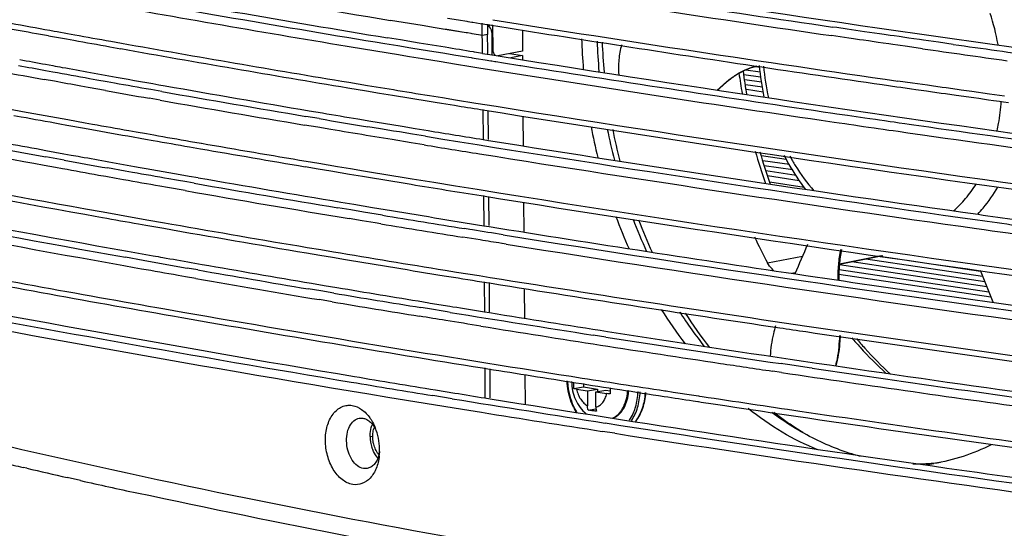
# Model space of a CAD drawing. Units: millimetres. Extents: x 13246 to 15544, y -408 to 1216.
# Drawn here: x 14826 to 14893, y 469 to 504 of the extents above; entities that cross this region are included whole.
import ezdxf

# ---------------------------------------------------------------- set-up
doc = ezdxf.new("R2010")
doc.units = ezdxf.units.MM
doc.layers.add('02___PRT_ALL_AXES', color=7, linetype='Continuous')
doc.layers.add('粗实线', color=3, linetype='Continuous', lineweight=30)

# ---------------------------------------------------------------- blocks, each defined once
blk = doc.blocks.new('A$C62A823EC')
at = {"color": 7, "linetype": 'Continuous'}
for p, q in [((101.317, 436), (100.027, 436.213)), ((102.206, 435.854), (101.317, 436)), ((103.098, 435.708), (102.206, 435.854)), ((103.948, 436.37), (104.712, 436.247)), ((104.712, 436.247), (105.272, 436.156)), ((105.272, 436.156), (105.354, 436.143)), ((105.354, 436.143), (105.615, 436.101)), ((105.615, 436.101), (105.694, 436.088)), ((105.694, 436.088), (106.181, 436.01)), ((106.181, 436.01), (106.398, 435.975)), ((106.355, 433.946), (106.34, 436.013)), ((106.398, 435.975), (106.519, 435.956)), ((106.519, 435.956), (106.66, 435.933)), ((106.66, 435.933), (106.732, 435.922)), ((106.698, 435.952), (106.703, 435.241)), ((107.05, 435.896), (106.705, 435.835)), ((106.732, 435.922), (106.982, 435.882)), ((107.05, 435.896), (107.062, 434.218)), ((76.48, 435.164), (77.16, 435.041)), ((76.565, 435.534), (76.86, 435.48)), ((76.86, 435.48), (77.081, 435.44)), ((77.081, 435.44), (77.779, 435.314)), ((77.779, 435.314), (78.282, 435.223)), ((103.912, 435.575), (103.098, 435.708)), ((105.232, 435.361), (103.912, 435.575)), ((105.31, 435.348), (105.227, 435.361)), ((105.31, 435.348), (105.232, 435.361)), ((105.569, 435.306), (105.31, 435.348)), ((105.647, 435.293), (105.569, 435.306)), ((106.346, 435.18), (105.647, 435.293)), ((106.703, 435.241), (106.346, 435.18)), ((106.703, 435.184), (106.703, 435.241)), ((106.986, 435.39), (106.997, 433.833)), ((109.096, 435.546), (109.107, 434.088)), ((131.559, 434.995), (130.367, 435.168)), ((130.73, 435.719), (130.453, 435.759)), ((131.462, 435.612), (130.73, 435.719)), ((132.655, 435.439), (131.462, 435.612)), ((133.668, 435.293), (132.655, 435.439)), ((134.008, 435.244), (133.668, 435.293)), ((134.403, 435.187), (134.008, 435.244)), ((134.683, 435.147), (134.403, 435.187)), ((135.024, 435.098), (134.683, 435.147)), ((135.419, 435.041), (135.024, 435.098)), ((77.16, 435.041), (77.728, 434.938)), ((77.728, 434.938), (78.23, 434.847)), ((80.767, 434.779), (81.509, 434.647)), ((99.625, 434.625), (100.519, 434.478)), ((100.71, 434.867), (99.823, 435.014)), ((100.519, 434.478), (101.414, 434.331)), ((101.599, 434.721), (100.71, 434.867)), ((102.002, 434.655), (101.599, 434.721)), ((102.893, 434.509), (102.002, 434.655)), ((103.786, 434.363), (102.893, 434.509)), ((131.898, 434.946), (131.559, 434.995)), ((132.292, 434.889), (131.898, 434.946)), ((132.57, 434.848), (132.292, 434.889)), ((132.91, 434.799), (132.57, 434.848)), ((133.304, 434.742), (132.91, 434.799)), ((133.584, 434.702), (133.304, 434.742)), ((133.924, 434.653), (133.584, 434.702)), ((134.319, 434.596), (133.924, 434.653)), ((134.599, 434.556), (134.319, 434.596)), ((134.94, 434.507), (134.599, 434.556)), ((135.616, 434.411), (134.94, 434.507)), ((135.699, 435.001), (135.419, 435.041)), ((136.634, 434.265), (135.616, 434.411)), ((136.041, 434.952), (135.699, 435.001)), ((136.437, 434.896), (136.041, 434.952)), ((136.717, 434.856), (136.437, 434.896)), ((137.059, 434.807), (136.717, 434.856)), ((137.737, 434.711), (137.059, 434.807)), ((138.758, 434.566), (137.737, 434.711)), ((80.713, 434.402), (81.455, 434.27)), ((100.422, 433.884), (101.318, 433.737)), ((101.318, 433.737), (102.215, 433.591)), ((101.414, 434.331), (102.715, 434.119)), ((102.715, 434.119), (103.614, 433.973)), ((103.614, 433.973), (104.514, 433.827)), ((104.514, 433.827), (105.572, 433.656)), ((105.801, 434.036), (105.733, 434.047)), ((106.084, 433.99), (105.801, 434.036)), ((106.355, 433.946), (106.084, 433.99)), ((106.355, 433.946), (106.677, 433.895)), ((106.677, 433.895), (106.718, 433.888)), ((106.715, 434.007), (106.714, 434.117)), ((106.715, 433.949), (106.715, 434.007)), ((107.062, 434.218), (106.994, 434.228)), ((109.107, 434.088), (107.406, 433.785)), ((108.201, 433.927), (109.109, 433.792)), ((109.109, 433.792), (108.293, 433.647)), ((109.109, 433.792), (109.111, 433.52)), ((76.281, 433.196), (76.784, 433.104)), ((102.215, 433.591), (103.519, 433.379)), ((103.519, 433.379), (104.42, 433.233)), ((104.42, 433.233), (105.548, 433.051)), ((105.548, 433.051), (106.105, 432.962)), ((105.572, 433.656), (105.642, 433.645)), ((105.642, 433.645), (105.926, 433.599)), ((105.926, 433.599), (106.539, 433.501)), ((106.539, 433.501), (106.933, 433.438)), ((106.933, 433.438), (107.006, 433.426)), ((107.006, 433.426), (107.199, 433.395)), ((107.199, 433.395), (107.277, 433.383)), ((107.277, 433.383), (107.807, 433.298)), ((107.807, 433.298), (108.931, 433.119)), ((108.931, 433.119), (108.984, 433.111)), ((108.984, 433.111), (109.275, 433.064)), ((76.789, 432.658), (76.282, 432.75)), ((79.367, 432.635), (79.873, 432.544)), ((79.873, 432.544), (81.132, 432.317)), ((76.885, 432.025), (76.176, 432.153)), ((79.205, 431.607), (78.7, 431.697)), ((79.818, 432.112), (79.314, 432.203)), ((80.521, 431.987), (79.818, 432.112)), ((81.027, 431.896), (80.521, 431.987)), ((97.15, 431.959), (98.44, 431.745)), ((98.44, 431.745), (99.332, 431.598)), ((133.86, 431.801), (134.875, 431.655)), ((135.955, 431.897), (134.937, 432.042)), ((136.974, 431.751), (135.955, 431.897)), ((137.255, 431.712), (136.974, 431.751)), ((137.994, 431.607), (137.255, 431.712)), ((80.413, 431.391), (79.205, 431.607)), ((84.272, 431.322), (83.526, 431.453)), ((97.083, 431.581), (98.372, 431.367)), ((98.372, 431.367), (99.263, 431.22)), ((99.263, 431.22), (100.156, 431.072)), ((99.332, 431.598), (100.226, 431.451)), ((102.698, 431.047), (103.598, 430.901)), ((134.875, 431.655), (135.155, 431.615)), ((135.155, 431.615), (135.891, 431.51)), ((135.891, 431.51), (136.172, 431.47)), ((136.172, 431.47), (136.91, 431.364)), ((136.91, 431.364), (137.191, 431.325)), ((137.191, 431.325), (137.93, 431.22)), ((137.93, 431.22), (138.211, 431.18)), ((138.276, 431.567), (137.994, 431.607)), ((138.211, 431.18), (138.952, 431.075)), ((139.017, 431.462), (138.276, 431.567)), ((138.952, 431.075), (140.16, 430.905)), ((139.299, 431.422), (139.017, 431.462)), ((140.041, 431.318), (139.299, 431.422)), ((141.252, 431.148), (140.041, 431.318)), ((142.279, 431.005), (141.252, 431.148)), ((84.166, 430.727), (83.419, 430.858)), ((103.526, 430.522), (104.427, 430.376)), ((103.598, 430.901), (104.499, 430.755)), ((140.16, 430.905), (140.504, 430.856)), ((140.504, 430.856), (140.903, 430.8)), ((140.903, 430.8), (141.186, 430.761)), ((141.186, 430.761), (141.53, 430.712)), ((141.53, 430.712), (141.93, 430.657)), ((141.93, 430.657), (142.213, 430.617)), ((142.213, 430.617), (142.558, 430.569)), ((74.1, 429.683), (74.604, 429.59)), ((94.427, 430.001), (95.342, 429.847)), ((106.383, 430.089), (106.397, 428.023)), ((106.758, 428.025), (106.744, 430.028)), ((130.464, 429.84), (130.742, 429.8)), ((130.742, 429.8), (131.474, 429.693)), ((131.474, 429.693), (132.667, 429.52)), ((77.252, 429.108), (77.754, 429.018)), ((77.754, 429.018), (78.956, 428.801)), ((77.805, 429.393), (79.009, 429.177)), ((79.009, 429.177), (79.513, 429.086)), ((95.018, 428.864), (94.096, 429.019)), ((95.118, 429.459), (94.196, 429.614)), ((97.774, 429.438), (98.657, 429.291)), ((98.657, 429.291), (99.542, 429.144)), ((99.542, 429.144), (100.83, 428.931)), ((109.138, 429.622), (109.153, 427.596)), ((129.663, 429.354), (130.561, 429.223)), ((130.561, 429.223), (130.899, 429.173)), ((130.899, 429.173), (131.292, 429.116)), ((131.292, 429.116), (131.57, 429.076)), ((131.57, 429.076), (131.91, 429.027)), ((131.91, 429.027), (132.303, 428.97)), ((132.667, 429.52), (133.007, 429.471)), ((133.007, 429.471), (133.401, 429.414)), ((133.401, 429.414), (133.68, 429.374)), ((133.68, 429.374), (134.02, 429.325)), ((134.02, 429.325), (134.415, 429.268)), ((134.415, 429.268), (134.694, 429.228)), ((134.694, 429.228), (135.035, 429.179)), ((135.035, 429.179), (135.431, 429.122)), ((135.431, 429.122), (135.711, 429.082)), ((135.711, 429.082), (136.052, 429.033)), ((136.052, 429.033), (136.729, 428.937)), ((82.005, 428.643), (82.513, 428.553)), ((82.513, 428.553), (83.222, 428.428)), ((83.222, 428.428), (83.731, 428.338)), ((95.904, 428.716), (95.018, 428.864)), ((99.246, 428.161), (98.354, 428.308)), ((99.343, 428.755), (98.452, 428.902)), ((100.236, 428.608), (99.343, 428.755)), ((100.638, 428.542), (100.236, 428.608)), ((101.534, 428.395), (100.638, 428.542)), ((100.83, 428.931), (101.719, 428.785)), ((102.431, 428.248), (101.534, 428.395)), ((101.719, 428.785), (102.609, 428.639)), ((132.303, 428.97), (132.582, 428.929)), ((132.582, 428.929), (132.922, 428.88)), ((132.922, 428.88), (133.316, 428.823)), ((133.316, 428.823), (133.595, 428.783)), ((133.595, 428.783), (133.936, 428.734)), ((133.936, 428.734), (134.331, 428.677)), ((134.331, 428.677), (134.61, 428.637)), ((134.61, 428.637), (134.952, 428.588)), ((134.952, 428.588), (135.627, 428.491)), ((135.627, 428.491), (136.646, 428.346)), ((136.729, 428.937), (137.071, 428.888)), ((137.071, 428.888), (137.749, 428.792)), ((81.95, 428.266), (83.165, 428.051)), ((83.165, 428.051), (83.675, 427.961)), ((86.248, 427.898), (87, 427.767)), ((100.139, 428.014), (99.246, 428.161)), ((101.438, 427.801), (100.139, 428.014)), ((102.335, 427.655), (101.438, 427.801)), ((106.397, 428.023), (106.761, 427.964)), ((76.297, 427.277), (77.545, 427.049)), ((77.545, 427.049), (78.05, 426.957)), ((86.19, 427.521), (86.941, 427.39)), ((77.299, 426.65), (76.29, 426.833)), ((77.564, 426.602), (77.299, 426.65)), ((80.639, 426.49), (81.148, 426.399)), ((81.148, 426.399), (81.9, 426.264)), ((94.212, 426.534), (95.096, 426.386)), ((95.096, 426.386), (96.381, 426.171)), ((76.952, 426.097), (76.184, 426.236)), ((77.454, 426.006), (76.952, 426.097)), ((81.757, 425.85), (80.547, 426.066)), ((82.265, 425.76), (81.757, 425.85)), ((81.9, 426.264), (82.41, 426.173)), ((85.54, 425.619), (86.164, 425.509)), ((94.147, 426.157), (95.031, 426.008)), ((95.031, 426.008), (95.916, 425.86)), ((95.916, 425.86), (97.202, 425.645)), ((96.381, 426.171), (97.269, 426.023)), ((97.202, 425.645), (98.091, 425.497)), ((97.269, 426.023), (98.159, 425.875)), ((80.438, 425.47), (79.933, 425.56)), ((81.143, 425.345), (80.438, 425.47)), ((81.65, 425.255), (81.143, 425.345)), ((85.282, 425.229), (84.771, 425.318)), ((85.994, 425.104), (85.282, 425.229)), ((86.507, 425.015), (85.994, 425.104)), ((86.164, 425.509), (86.789, 425.4)), ((84.665, 424.723), (84.154, 424.812)), ((85.889, 424.509), (84.665, 424.723)), ((96.613, 423.716), (97.494, 423.569)), ((97.494, 423.569), (98.777, 423.355)), ((106.425, 424.166), (106.44, 422.099)), ((106.801, 422.102), (106.787, 424.105)), ((109.181, 423.699), (109.195, 421.673)), ((79.035, 423.256), (80.242, 423.04)), ((97.282, 423.18), (96.394, 423.328)), ((98.171, 423.032), (97.282, 423.18)), ((99.463, 422.819), (98.171, 423.032)), ((98.777, 423.355), (99.661, 423.208)), ((78.982, 422.88), (79.684, 422.754)), ((79.684, 422.754), (80.188, 422.664)), ((82.682, 422.22), (83.191, 422.131)), ((83.247, 422.507), (84.467, 422.293)), ((84.467, 422.293), (84.978, 422.203)), ((98.073, 422.438), (97.183, 422.586)), ((98.964, 422.291), (98.073, 422.438)), ((99.366, 422.225), (98.964, 422.291)), ((83.191, 422.131), (84.41, 421.916)), ((105.489, 421.836), (105.103, 421.898)), ((105.675, 421.806), (105.489, 421.836)), ((106.44, 422.099), (106.803, 422.041)), ((106.189, 421.115), (105.009, 421.305)), ((107.711, 420.871), (107.673, 420.878)), ((107.991, 420.827), (107.711, 420.871)), ((81.916, 420.345), (83.18, 420.12)), ((94.228, 420.227), (95.15, 420.072)), ((94.293, 420.604), (95.215, 420.449)), ((95.215, 420.449), (96.101, 420.301)), ((82.997, 419.715), (81.783, 419.93)), ((83.18, 420.12), (83.691, 420.029)), ((86.305, 419.569), (87.052, 419.438)), ((95.15, 420.072), (96.035, 419.923)), ((96.035, 419.923), (96.921, 419.775)), ((125.968, 419.535), (128.383, 420.012)), ((133.915, 420.025), (130.927, 419.436)), ((130.93, 419.475), (133.803, 420.042)), ((82.382, 419.209), (81.675, 419.334)), ((82.891, 419.119), (82.382, 419.209)), ((86.77, 419.053), (86.02, 419.184)), ((127.623, 418.823), (127.899, 418.878)), ((127.889, 418.856), (127.662, 418.818)), ((140.601, 419.033), (141.475, 416.851)), ((85.915, 418.588), (85.402, 418.678)), ((86.628, 418.464), (85.915, 418.588)), ((94.578, 418.143), (95.455, 417.995)), ((106.467, 418.242), (106.482, 416.176)), ((106.844, 416.178), (106.829, 418.181)), ((95.229, 417.607), (94.346, 417.756)), ((96.114, 417.459), (95.229, 417.607)), ((95.455, 417.995), (96.333, 417.847)), ((109.223, 417.775), (109.237, 415.749)), ((96.015, 416.864), (95.13, 417.012)), ((102.288, 416.858), (102.663, 416.796)), ((102.663, 416.796), (102.76, 416.781)), ((84.492, 416.372), (85.716, 416.158)), ((102.567, 416.393), (102.106, 416.468)), ((103.93, 416.171), (102.567, 416.393)), ((102.76, 416.781), (104.101, 416.562)), ((104.133, 416.138), (103.93, 416.171)), ((104.101, 416.562), (104.303, 416.529)), ((106.482, 416.176), (106.845, 416.117)), ((84.435, 415.995), (85.146, 415.871)), ((85.146, 415.871), (85.658, 415.781)), ((114.849, 414.439), (113.972, 414.576)), ((106.509, 412.319), (106.524, 410.252)), ((106.887, 410.255), (106.872, 412.257)), ((126.94, 412.002), (126.306, 412.096)), ((127.027, 412.593), (126.907, 412.611)), ((127.509, 412.522), (127.027, 412.593)), ((128.838, 412.326), (127.509, 412.522)), ((129.039, 412.297), (128.838, 412.326)), ((109.265, 411.852), (109.28, 409.826)), ((103.113, 410.806), (104.441, 410.59)), ((112.644, 410.897), (113.312, 411.01)), ((112.83, 410.859), (113.578, 410.748)), ((113.31, 411.25), (113.312, 411.01)), ((113.312, 411.01), (114.277, 410.867)), ((113.578, 410.748), (114.277, 410.867)), ((113.578, 410.748), (113.586, 409.716)), ((114.15, 410.664), (114.849, 410.782)), ((114.277, 410.867), (114.278, 410.685)), ((114.849, 410.782), (115.138, 410.739)), ((118.528, 410.801), (118.908, 410.743)), ((118.908, 410.743), (118.989, 410.731)), ((118.989, 410.731), (119.477, 410.656)), ((104.272, 410.199), (102.935, 410.416)), ((106.524, 410.252), (106.888, 410.194)), ((114.158, 409.631), (114.15, 410.664)), ((114.15, 410.664), (114.898, 410.553)), ((118.476, 410.416), (118.856, 410.358)), ((119.477, 410.656), (120.902, 410.44)), ((120.848, 410.055), (121.165, 410.007)), ((120.902, 410.44), (121.219, 410.392)), ((121.219, 410.392), (121.279, 410.383)), ((121.279, 410.383), (121.461, 410.355)), ((113.619, 409.421), (114.164, 409.513)), ((121.165, 410.007), (121.224, 409.998)), ((121.224, 409.998), (121.407, 409.97)), ((97.872, 408.861), (98.127, 408.859)), ((98.796, 407.584), (98.617, 407.61)), ((115.467, 407.82), (114.589, 407.956)), ((74.994, 405.413), (74.733, 405.473)), ((98.407, 405.402), (98.152, 405.403)), ((78.691, 404.571), (77.775, 404.778))]:
    blk.add_line(p, q, dxfattribs=at)
for centre, radius, start, end in [((335.123, 1857.791), 1440.887, 259.599327, 260.60958), ((383.015, 2166.848), 1749.416, 260.945734, 261.69924), ((387.336, 2185.435), 1768.042, 260.903003, 262.260011), ((337.514, 1870.708), 1455.237, 259.761394, 260.599495), ((382.625, 2165.955), 1749.073, 260.921419, 261.707667), ((333.231, 1853.525), 1438.002, 259.809653, 260.650783), ((331.823, 1847.176), 1432.11, 259.820065, 260.563945), ((125.928, 431.682), 16.169, 10.25806, 18.07826), ((311.361, 1728.593), 1314.582, 259.51028, 259.707506), ((313.474, 1742.197), 1327.966, 259.606393, 259.723436), ((373.978, 2105.147), 1690.484, 260.912592, 261.531806), ((386.522, 2188.88), 1774.76, 260.940106, 261.850464), ((286.495, 1592.11), 1181.294, 258.366559, 259.67095), ((334.507, 1860.249), 1447.878, 259.936645, 260.564658), ((350.683, 1958.909), 1545.423, 260.553326, 260.680684), ((151.545, 436.064), 38.387, 181.68151, 184.77966), ((152.7, 436.249), 38.494, 182.18841, 185.2913), ((153.76, 436.427), 39.213, 182.48539, 185.53032), ((411.441, 2363.136), 1947.752, 261.952226, 262.130492), ((334.167, 1856.169), 1444.181, 259.922128, 260.551269), ((408.879, 2346.69), 1931.705, 261.898033, 262.07262), ((311.441, 1727.455), 1316.494, 259.452119, 259.705597), ((388.306, 2185.856), 1774.454, 260.942873, 262.257931), ((378.97, 2134.216), 1722.397, 260.991468, 261.704467), ((393.819, 2236.894), 1823.716, 261.524788, 261.804924), ((142.597, 434.506), 17.249, 184.6109, 191.93126), ((141.901, 434.388), 16.253, 184.63242, 192.42328), ((376.164, 2117.529), 1706.077, 260.892187, 261.692589), ((163.304, 438.018), 39.673, 187.87094, 189.92977), ((164.042, 438.143), 40.127, 187.77417, 190.08244), ((295.239, 1632.022), 1224.916, 258.367458, 259.703259), ((323.958, 1787.78), 1377.041, 259.843405, 259.985842), ((333.713, 1843.123), 1433.238, 259.986529, 260.389188), ((325.185, 1803.748), 1394.015, 259.887133, 260.012636), ((337.365, 1871.903), 1462.644, 260.035495, 260.429955), ((355.118, 1981.126), 1570.883, 260.659302, 260.783833), ((337.578, 1874.752), 1466.093, 260.046518, 260.440273), ((385.973, 2177.107), 1768.89, 260.843903, 262.306055), ((315.05, 1744.689), 1336.521, 259.639428, 259.775272), ((387.162, 2183), 1775.283, 260.894644, 262.293761), ((289.575, 1601.317), 1196.726, 258.370173, 259.86721), ((314.339, 1738.74), 1330.919, 259.622807, 259.738669), ((348.211, 1936.2), 1527.85, 260.464815, 260.591576), ((289.202, 1597.431), 1193.215, 258.350976, 259.852716), ((321.723, 1779.648), 1372.488, 259.811867, 259.938817), ((357.616, 1985.489), 1577.596, 260.697764, 260.837142), ((151.959, 436.088), 38.8, 190.66876, 193.8623), ((152.945, 436.251), 38.737, 191.18079, 194.41546), ((154.032, 436.438), 39.484, 191.30008, 194.51112), ((411.106, 2356.173), 1947.266, 261.897388, 262.264503), ((411.7, 2358.623), 1949.179, 261.920482, 262.256915), ((311.248, 1711.447), 1305.486, 259.517514, 259.631875), ((337.656, 1872.713), 1466.525, 260.15882, 260.444667), ((359.767, 2008.313), 1601.484, 260.749809, 260.887963), ((387.82, 2184.865), 1779.648, 260.772042, 262.009406), ((381.492, 2135.272), 1729.271, 260.858622, 261.988217), ((337.316, 1868.61), 1462.807, 260.144702, 260.431059), ((390.235, 2203.316), 1798.852, 260.913379, 262.014962), ((162.313, 437.758), 38.648, 195.80381, 199.26786), ((162.946, 437.857), 38.993, 195.89306, 199.34033), ((300.59, 1653.391), 1252.719, 258.381328, 259.940773), ((289.644, 1589.231), 1187.2, 258.276259, 259.922911), ((320.089, 1767.442), 1362.597, 259.747476, 259.874894), ((325.83, 1792.16), 1387.506, 259.895892, 260.027148), ((352.328, 1960.123), 1555.159, 260.593593, 260.718962), ((340.799, 1885.84), 1482.793, 260.125215, 260.512795), ((337.248, 1857.422), 1453.76, 260.079395, 260.472203), ((351.995, 1955.932), 1551.354, 260.580243, 260.705831), ((357.906, 1992.03), 1587.933, 260.705725, 260.881873), ((383.509, 2154.092), 1751.618, 260.735659, 262.312474), ((341.474, 1891.381), 1488.972, 260.116142, 260.556992), ((387.204, 2177.076), 1775.283, 260.894644, 262.293761), ((324.056, 1788.653), 1387.207, 259.877178, 260.00323), ((355.061, 1963.612), 1561.434, 260.585985, 260.838006), ((356.937, 1984.635), 1583.499, 260.638699, 260.84559), ((356.736, 1981.73), 1579.998, 260.628729, 260.835976), ((149.555, 435.287), 36.265, 200.24018, 204.04381), ((150.375, 435.369), 36.017, 200.84272, 204.67914), ((151.354, 435.522), 36.65, 200.82146, 204.5814), ((413.064, 2362.35), 1958.92, 261.999851, 262.157919), ((411.096, 2339.704), 1935.834, 261.963899, 262.124206), ((335.007, 1848.947), 1448.867, 260.040002, 260.433963), ((335.82, 1855.795), 1455.372, 260.075177, 260.447248), ((374.641, 2085.611), 1684.994, 260.85376, 261.604007), ((415.717, 2383.313), 1980.644, 262.008294, 262.262275), ((397.679, 2245.14), 1846.57, 260.967145, 262.26572), ((157.096, 436.134), 35.278, 204.79857, 208.06813), ((351.908, 1951.315), 1552.238, 260.514441, 260.801733), ((398.035, 2249.442), 1851.475, 260.987139, 262.272668), ((269.394, 359.107), 153.602, 156.32039, 157.13563), ((311.63, 1713.099), 1316.47, 259.268587, 260.064738), ((328.927, 1811.082), 1412.934, 259.976271, 260.100698), ((352.356, 1951.887), 1553.259, 260.53465, 260.788384), ((311.258, 1709.035), 1312.783, 259.251266, 260.05051), ((339.096, 1869.745), 1472.473, 260.132981, 260.432043), ((336.139, 1844.879), 1447.041, 260.088024, 260.390396), ((373.58, 2085.757), 1688.415, 260.805056, 261.659888), ((340.083, 1877.122), 1480.514, 260.142761, 260.476525), ((374.401, 2089.13), 1692.262, 260.884603, 261.58705), ((403.937, 2282.253), 1883.806, 261.595808, 262.232907), ((349.52, 1923.9), 1527.186, 260.457096, 260.683537), ((327.283, 1793.762), 1401.418, 259.222405, 260.555482), ((352.22, 1949.64), 1554.041, 260.510693, 260.734726), ((352.016, 1946.748), 1550.552, 260.500499, 260.724921), ((335.717, 1842.616), 1451.596, 259.255968, 260.90553), ((348.008, 1920.521), 1527.057, 260.109641, 261.12618), ((367.136, 2040.211), 1645.23, 260.801348, 261.148285), ((366.504, 2028.304), 1632.963, 260.850507, 261.138479), ((144.157, 432.291), 30.081, 212.0259, 217.51043), ((144.846, 432.211), 29.639, 212.77391, 218.4734), ((343.905, 1894.368), 1500.97, 260.092768, 260.893639), ((145.885, 432.416), 30.351, 212.54837, 217.99995), ((376.071, 2098.79), 1705.086, 260.894326, 261.455126), ((390.022, 2180.006), 1786.477, 261.142716, 262.076096), ((404.935, 2294.579), 1899.967, 261.637686, 262.264278), ((405.191, 2298.73), 1903.721, 261.648271, 262.27319), ((384.291, 2151.084), 1757.423, 261.180831, 261.578451), ((365.785, 2028.694), 1637.065, 260.881566, 261.095883), ((388.675, 2182.287), 1789.529, 261.453299, 261.569286), ((409.504, 2323.81), 1931.979, 261.652886, 262.257093), ((351.08, 1927.126), 1536.462, 260.501623, 260.712485), ((374.867, 2088.811), 1697.477, 261.10669, 261.314426), ((405.552, 2297.778), 1906.246, 261.595697, 262.146404), ((353.477, 1949.448), 1559.291, 260.544754, 260.753812), ((374.579, 2084.705), 1693.763, 261.095261, 261.303322), ((113.068, 410.926), 3.28, 355.03634, 357.76939), ((367.905, 2038.858), 1649.858, 260.805197, 261.175481), ((380.303, 2109.124), 1720.791, 260.857552, 261.915561), ((113.169, 410.917), 3.179, 352.9976, 355.04025), ((387.91, 2174.525), 1784.178, 261.411331, 261.629871), ((116.612, 411.474), 4.412, 205.02489, 206.12018), ((116.474, 411.404), 4.257, 206.09603, 209.98545), ((116.415, 411.399), 4.17, 206.36903, 210.63697), ((398.436, 2242.721), 1853.57, 261.404538, 262.220036), ((404.227, 2285.773), 1896.615, 261.631405, 262.240428), ((369.275, 2049.324), 1661.01, 260.889551, 261.179924), ((100.346, 407.763), 1.711, 157.25044, 159.9193), ((100.393, 407.672), 1.59, 159.03096, 165.09755), ((95.462, 406.759), 3.797, 19.43487, 22.38422), ((95.225, 406.681), 4.046, 358.31054, 19.37137), ((401.696, 2261.372), 1874.922, 261.198229, 262.262107), ((101.088, 407.631), 2.471, 180.48763, 198.62269), ((402.291, 2267.413), 1881.583, 261.231804, 262.268908), ((216.946, 1026.769), 636.17, 256.980225, 260.029505), ((100.448, 407.279), 1.735, 218.90798, 221.5059), ((95.568, 406.67), 3.703, 353.51543, 356.03818), ((95.45, 406.679), 3.821, 356.03546, 358.23788), ((203.152, 960.249), 569.446, 256.82735, 256.96677), ((205.12, 968.784), 578.204, 256.994113, 257.276724), ((136.171, 419.544), 13.824, 269.14803, 275.17902), ((135.134, 419.238), 13.695, 277.32733, 279.62592), ((136.18, 419.434), 13.713, 275.18362, 277.12922), ((411.343, 2322.647), 1936.557, 261.894762, 262.227165), ((208.365, 983.265), 593.044, 257.369807, 257.753421)]:
    blk.add_arc(centre, radius, start, end, dxfattribs=at)
for centre, start_param, end_param in [((106.646, 435.33), 4.928994, 6.269212), ((107.402, 434.279), 1.787401, 2.834523)]:
    blk.add_ellipse(centre, major_axis=(0.07, 0.495), ratio=0.672396, start_param=start_param, end_param=end_param, dxfattribs=at)
for points in [[(78.282, 435.223), (79.11, 435.074), (79.939, 434.926), (80.767, 434.779)], [(105.227, 435.361), (104.517, 435.476), (103.808, 435.592), (103.098, 435.708)], [(106.714, 434.117), (106.711, 434.473), (106.706, 434.828), (106.703, 435.184)], [(78.23, 434.847), (79.058, 434.698), (79.885, 434.55), (80.713, 434.402)], [(105.733, 434.047), (105.084, 434.152), (104.435, 434.257), (103.786, 434.363)], [(106.718, 433.888), (107.47, 433.767), (108.221, 433.646), (108.973, 433.526)], [(76.282, 432.75), (75.662, 432.863), (75.042, 432.976), (74.422, 433.09)], [(74.497, 433.523), (75.092, 433.414), (75.686, 433.304), (76.281, 433.196)], [(79.314, 432.203), (78.472, 432.354), (77.63, 432.506), (76.789, 432.658)], [(78.7, 431.697), (78.095, 431.806), (77.49, 431.915), (76.885, 432.025)], [(83.526, 431.453), (82.693, 431.6), (81.86, 431.748), (81.027, 431.896)], [(100.226, 431.451), (101.05, 431.315), (101.874, 431.181), (102.698, 431.047)], [(104.427, 430.376), (105.025, 430.279), (105.624, 430.183), (106.223, 430.087)], [(95.342, 429.847), (96.153, 429.71), (96.963, 429.574), (97.774, 429.438)], [(79.513, 429.086), (80.344, 428.938), (81.174, 428.79), (82.005, 428.643)], [(83.731, 428.338), (84.57, 428.19), (85.409, 428.044), (86.248, 427.898)], [(98.354, 428.308), (97.537, 428.443), (96.721, 428.579), (95.904, 428.716)], [(83.675, 427.961), (84.513, 427.814), (85.351, 427.667), (86.19, 427.521)], [(79.933, 425.56), (79.106, 425.708), (78.28, 425.857), (77.454, 426.006)], [(84.771, 425.318), (83.935, 425.465), (83.1, 425.612), (82.265, 425.76)], [(84.154, 424.812), (83.319, 424.959), (82.485, 425.106), (81.65, 425.255)], [(80.188, 422.664), (81.02, 422.515), (81.851, 422.368), (82.682, 422.22)], [(107.766, 421.471), (107.069, 421.582), (106.372, 421.694), (105.675, 421.806)], [(107.673, 420.878), (107.179, 420.956), (106.684, 421.036), (106.189, 421.115)], [(85.402, 418.678), (84.565, 418.824), (83.728, 418.971), (82.891, 419.119)], [(103.709, 418.659), (104.575, 418.518), (105.441, 418.379), (106.307, 418.24)], [(104.303, 416.529), (105.029, 416.411), (105.755, 416.293), (106.482, 416.176)], [(103.835, 415.578), (103.227, 415.676), (102.619, 415.775), (102.011, 415.874)], [(106.232, 415.191), (105.433, 415.319), (104.634, 415.448), (103.835, 415.578)], [(126.812, 415.078), (127.414, 414.989), (128.016, 414.9), (128.618, 414.812)], [(104.441, 410.59), (105.136, 410.477), (105.83, 410.364), (106.524, 410.252)], [(118.856, 410.358), (119.52, 410.256), (120.184, 410.155), (120.848, 410.055)]]:
    blk.add_open_spline(points, degree=3, dxfattribs=at)
for points, knots in [([(76.184, 426.236), (72.43, 426.918), (58.041, 429.596), (43.698, 432.527), (33.135, 434.873)], [0, 0, 0, 0, 0.260665, 1, 1, 1, 1]), ([(115.925, 434.532), (115.835, 434.198), (115.706, 433.52), (115.7, 432.828), (115.731, 432.488)], [0, 0, 0, 0, 0.503108, 1, 1, 1, 1]), ([(76.784, 433.104), (76.999, 433.064), (77.86, 432.908), (78.72, 432.752), (79.367, 432.635)], [0, 0, 0, 0, 0.249443, 1, 1, 1, 1]), ([(122.532, 431.444), (122.734, 431.633), (123.142, 432.001), (123.794, 432.49), (124.491, 432.864), (124.988, 433.014), (125.235, 433.056)], [0, 0, 0, 0, 0.259966, 0.516589, 0.764511, 1, 1, 1, 1]), ([(125.236, 433.056), (124.992, 433.009), (124.5, 432.853), (123.812, 432.476), (123.167, 431.99), (122.761, 431.626), (122.56, 431.439)], [0, 0, 0, 0, 0.23573, 0.483746, 0.74025, 1, 1, 1, 1]), ([(81.675, 419.334), (70.883, 421.249), (50.219, 425.168), (29.673, 429.674), (19.879, 432.008)], [0, 0, 0, 0, 0.521222, 1, 1, 1, 1]), ([(141.782, 428.631), (141.817, 428.794), (141.947, 429.461), (142.028, 430.136), (142.062, 430.646)], [0, 0, 0, 0, 0.246352, 1, 1, 1, 1]), ([(78.05, 426.957), (78.265, 426.918), (79.128, 426.762), (79.991, 426.606), (80.639, 426.49)], [0, 0, 0, 0, 0.249446, 1, 1, 1, 1]), ([(127.109, 426.938), (127.216, 426.726), (127.651, 425.906), (128.164, 425.126), (128.589, 424.58)], [0, 0, 0, 0, 0.254895, 1, 1, 1, 1]), ([(127.505, 426.882), (127.624, 426.662), (128.11, 425.818), (128.689, 425.026), (129.169, 424.486)], [0, 0, 0, 0, 0.257119, 1, 1, 1, 1]), ([(138.769, 423.12), (139.07, 423.379), (139.644, 423.962), (140.122, 424.624), (140.344, 424.976)], [0, 0, 0, 0, 0.488297, 1, 1, 1, 1]), ([(140.439, 422.893), (140.57, 423.028), (141.088, 423.604), (141.53, 424.247), (141.821, 424.756)], [0, 0, 0, 0, 0.242667, 1, 1, 1, 1]), ([(48.455, 420.874), (52.349, 420.064), (68.661, 416.769), (85.042, 413.819), (97.534, 411.729)], [0, 0, 0, 0, 0.238943, 1, 1, 1, 1]), ([(130.825, 418.366), (130.826, 418.717), (130.851, 419.418), (130.942, 420.115), (131.007, 420.459)], [0, 0, 0, 0, 0.50031, 1, 1, 1, 1]), ([(131.058, 420.452), (130.993, 420.107), (130.9, 419.411), (130.873, 418.71), (130.871, 418.359)], [0, 0, 0, 0, 0.499855, 1, 1, 1, 1]), ([(83.691, 420.029), (83.909, 419.991), (84.78, 419.837), (85.651, 419.683), (86.305, 419.569)], [0, 0, 0, 0, 0.249459, 1, 1, 1, 1]), ([(126.413, 419.003), (126.367, 419.04), (126.193, 419.194), (126.049, 419.382), (125.968, 419.535)], [0, 0, 0, 0, 0.252848, 1, 1, 1, 1]), ([(126.513, 415.206), (126.462, 415.026), (126.284, 414.346), (126.174, 413.646), (126.155, 413.13)], [0, 0, 0, 0, 0.266599, 1, 1, 1, 1]), ([(130.663, 412.465), (130.707, 412.63), (130.805, 413.053), (130.903, 413.749), (130.936, 414.281), (130.944, 414.549)], [0, 0, 0, 0, 0.243049, 0.6176, 1, 1, 1, 1]), ([(130.965, 414.546), (130.958, 414.367), (130.918, 413.666), (130.811, 412.967), (130.673, 412.463)], [0, 0, 0, 0, 0.255758, 1, 1, 1, 1]), ([(131.776, 414.386), (131.962, 414.166), (132.708, 413.315), (133.507, 412.51), (134.132, 411.942)], [0, 0, 0, 0, 0.25437, 1, 1, 1, 1]), ([(132.093, 414.333), (132.279, 414.113), (133.024, 413.26), (133.822, 412.454), (134.446, 411.887)], [0, 0, 0, 0, 0.254762, 1, 1, 1, 1]), ([(112.614, 409.608), (112.549, 409.747), (112.315, 410.325), (112.195, 410.949), (112.174, 411.418)], [0, 0, 0, 0, 0.24705, 1, 1, 1, 1]), ([(112.204, 411.413), (112.211, 411.251), (112.273, 410.609), (112.465, 409.978), (112.679, 409.547)], [0, 0, 0, 0, 0.252475, 1, 1, 1, 1]), ([(112.488, 411.372), (112.489, 411.16), (112.536, 410.736), (112.732, 410.132), (113.045, 409.592), (113.33, 409.293), (113.487, 409.167)], [0, 0, 0, 0, 0.254968, 0.508874, 0.757707, 1, 1, 1, 1]), ([(112.644, 410.897), (112.642, 410.93), (112.636, 411.061), (112.633, 411.192), (112.632, 411.29)], [0, 0, 0, 0, 0.249122, 1, 1, 1, 1]), ([(112.83, 410.859), (112.796, 410.865), (112.734, 410.875), (112.672, 410.889), (112.644, 410.897)], [0, 0, 0, 0, 0.544944, 1, 1, 1, 1]), ([(112.83, 410.859), (112.856, 410.734), (112.927, 410.493), (113.096, 410.166), (113.314, 409.899), (113.493, 409.765), (113.586, 409.716)], [0, 0, 0, 0, 0.271279, 0.532346, 0.776376, 1, 1, 1, 1]), ([(115.135, 410.919), (115.135, 410.886), (115.137, 410.755), (115.141, 410.624), (115.147, 410.525)], [0, 0, 0, 0, 0.2508, 1, 1, 1, 1]), ([(116.775, 409.303), (116.818, 409.408), (116.977, 409.856), (117.048, 410.332), (117.06, 410.693)], [0, 0, 0, 0, 0.239917, 1, 1, 1, 1]), ([(114.158, 409.631), (114.202, 409.642), (114.29, 409.671), (114.414, 409.739), (114.529, 409.829), (114.632, 409.941), (114.722, 410.071), (114.825, 410.271), (114.875, 410.438), (114.898, 410.553)], [0, 0, 0, 0, 0.109893, 0.222183, 0.338292, 0.459369, 0.586075, 0.718632, 1, 1, 1, 1]), ([(115.147, 410.525), (115.125, 410.527), (115.041, 410.534), (114.958, 410.544), (114.898, 410.553)], [0, 0, 0, 0, 0.268669, 1, 1, 1, 1]), ([(115.348, 408.878), (115.412, 408.912), (115.538, 408.99), (115.709, 409.137), (115.864, 409.313), (116.05, 409.589), (116.227, 409.994), (116.302, 410.346), (116.324, 410.53)], [0, 0, 0, 0, 0.109067, 0.22187, 0.339229, 0.461627, 0.721514, 1, 1, 1, 1]), ([(116.601, 408.689), (116.79, 408.962), (117.005, 409.439), (117.159, 410.12), (117.194, 410.486), (117.2, 410.672)], [0, 0, 0, 0, 0.476265, 0.733445, 1, 1, 1, 1]), ([(117.545, 410.621), (117.534, 410.433), (117.489, 410.065), (117.314, 409.384), (117.079, 408.912), (116.877, 408.647)], [0, 0, 0, 0, 0.267753, 0.525266, 1, 1, 1, 1]), ([(117.572, 410.616), (117.56, 410.428), (117.514, 410.06), (117.375, 409.534), (117.171, 409.056), (116.988, 408.77), (116.888, 408.641)], [0, 0, 0, 0, 0.266567, 0.523264, 0.768034, 1, 1, 1, 1]), ([(97.422, 404.304), (97.16, 404.347), (96.619, 404.619), (96.027, 405.344), (95.64, 406.284), (95.498, 407.314), (95.614, 408.307), (95.939, 409.033), (96.33, 409.453), (96.662, 409.66), (97.022, 409.761), (97.266, 409.753), (97.383, 409.733)], [0, 0, 0, 0, 0.109943, 0.239157, 0.380864, 0.525975, 0.665055, 0.79059, 0.8474, 0.900365, 0.950618, 1, 1, 1, 1]), ([(97.383, 409.733), (97.615, 409.695), (98.092, 409.476), (98.445, 409.099), (98.603, 408.879)], [0, 0, 0, 0, 0.462869, 1, 1, 1, 1]), ([(113.619, 409.421), (113.613, 409.445), (113.594, 409.542), (113.586, 409.641), (113.586, 409.716)], [0, 0, 0, 0, 0.244715, 1, 1, 1, 1]), ([(114.191, 409.336), (114.092, 409.349), (113.902, 409.375), (113.711, 409.405), (113.619, 409.421)], [0, 0, 0, 0, 0.514902, 1, 1, 1, 1]), ([(114.158, 409.631), (114.158, 409.606), (114.161, 409.507), (114.174, 409.408), (114.191, 409.336)], [0, 0, 0, 0, 0.255, 1, 1, 1, 1]), ([(129.433, 406.685), (128.589, 407.025), (126.915, 407.861), (125.38, 408.928), (124.635, 409.52)], [0, 0, 0, 0, 0.48879, 1, 1, 1, 1]), ([(98.152, 405.403), (98.005, 405.43), (97.7, 405.58), (97.351, 405.983), (97.102, 406.521), (96.981, 407.133), (97.001, 407.744), (97.161, 408.284), (97.45, 408.694), (97.734, 408.837), (97.872, 408.861)], [0, 0, 0, 0, 0.104524, 0.227168, 0.366483, 0.514068, 0.658659, 0.789905, 0.902347, 1, 1, 1, 1]), ([(98.127, 408.859), (98.161, 408.853), (98.303, 408.818), (98.435, 408.747), (98.525, 408.682)], [0, 0, 0, 0, 0.237393, 1, 1, 1, 1]), ([(98.525, 408.682), (98.566, 408.652), (98.732, 408.514), (98.866, 408.34), (98.95, 408.198)], [0, 0, 0, 0, 0.233614, 1, 1, 1, 1]), ([(98.603, 408.879), (98.639, 408.828), (98.782, 408.614), (98.898, 408.384), (98.972, 408.205)], [0, 0, 0, 0, 0.244501, 1, 1, 1, 1]), ([(116.451, 408.714), (116.483, 408.758), (116.608, 408.945), (116.71, 409.146), (116.775, 409.303)], [0, 0, 0, 0, 0.242626, 1, 1, 1, 1]), ([(132.368, 406.23), (131.296, 406.517), (129.152, 407.344), (127.204, 408.556), (126.263, 409.253)], [0, 0, 0, 0, 0.486509, 1, 1, 1, 1]), ([(128.411, 407.87), (128.24, 407.974), (127.554, 408.405), (126.894, 408.876), (126.412, 409.251)], [0, 0, 0, 0, 0.246494, 1, 1, 1, 1]), ([(98.617, 407.61), (98.617, 407.675), (98.625, 407.926), (98.675, 408.176), (98.739, 408.351)], [0, 0, 0, 0, 0.257806, 1, 1, 1, 1]), ([(98.796, 407.584), (98.795, 407.626), (98.8, 407.793), (98.825, 407.96), (98.857, 408.081)], [0, 0, 0, 0, 0.25545, 1, 1, 1, 1]), ([(98.864, 407.068), (98.853, 407.11), (98.815, 407.279), (98.797, 407.453), (98.796, 407.584)], [0, 0, 0, 0, 0.251007, 1, 1, 1, 1]), ([(99.098, 406.189), (99.06, 406.236), (98.914, 406.437), (98.806, 406.664), (98.746, 406.842)], [0, 0, 0, 0, 0.240665, 1, 1, 1, 1]), ([(99.054, 406.594), (99.033, 406.631), (98.955, 406.782), (98.896, 406.943), (98.864, 407.068)], [0, 0, 0, 0, 0.244922, 1, 1, 1, 1]), ([(141.367, 407.036), (140.743, 406.723), (139.457, 406.187), (138.104, 405.851), (137.424, 405.735)], [0, 0, 0, 0, 0.502805, 1, 1, 1, 1]), ([(99.247, 406.252), (99.214, 405.965), (99.087, 405.422), (98.686, 404.737), (98.095, 404.309), (97.631, 404.269), (97.422, 404.304)], [0, 0, 0, 0, 0.291886, 0.554864, 0.786335, 1, 1, 1, 1]), ([(99.146, 406.103), (99.13, 406.062), (99.064, 405.912), (98.973, 405.771), (98.892, 405.681)], [0, 0, 0, 0, 0.264936, 1, 1, 1, 1]), ([(99.205, 406.37), (99.191, 406.387), (99.136, 406.459), (99.087, 406.535), (99.054, 406.594)], [0, 0, 0, 0, 0.245167, 1, 1, 1, 1]), ([(99.266, 406.56), (99.26, 406.52), (99.233, 406.364), (99.189, 406.211), (99.146, 406.103)], [0, 0, 0, 0, 0.258883, 1, 1, 1, 1]), ([(98.892, 405.681), (98.826, 405.609), (98.679, 405.484), (98.497, 405.417), (98.408, 405.402)], [0, 0, 0, 0, 0.518185, 1, 1, 1, 1]), ([(122.602, 396.345), (119.159, 396.874), (105.761, 399.032), (92.425, 401.577), (82.569, 403.716)], [0, 0, 0, 0, 0.256722, 1, 1, 1, 1])]:
    blk.add_open_spline(points, degree=3, knots=knots, dxfattribs=at)
at = {"layer": '02___PRT_ALL_AXES', "color": 7, "linetype": 'Continuous'}
for p, q in [((125.489, 432.309), (124.35, 432.478)), ((125.464, 432.646), (124.472, 432.793)), ((125.441, 432.983), (125.144, 433.027)), ((125.554, 431.966), (124.408, 432.136)), ((125.618, 431.623), (124.466, 431.794)), ((125.682, 431.28), (124.523, 431.452)), ((127.257, 426.66), (125.557, 426.912)), ((127.474, 426.294), (125.651, 426.565)), ((127.702, 425.927), (125.744, 426.217)), ((127.931, 425.559), (125.844, 425.869)), ((128.159, 425.192), (125.977, 425.516)), ((128.495, 424.732), (126.14, 425.082)), ((140.917, 418.245), (131.772, 419.603)), ((140.775, 418.6), (132.736, 419.793)), ((140.633, 418.954), (133.701, 419.983)), ((141.201, 417.536), (130.901, 419.065)), ((141.059, 417.891), (130.924, 419.395)), ((141.343, 417.182), (130.878, 418.735))]:
    blk.add_line(p, q, dxfattribs=at)
for centre, radius, start, end in [((113.151, 410.937), 3.268, 354.75726, 357.3867), ((113.244, 410.928), 3.173, 352.99691, 354.75944)]:
    blk.add_arc(centre, radius, start, end, dxfattribs=at)
blk.add_open_spline([(115.383, 408.873), (115.449, 408.905), (115.579, 408.981), (115.757, 409.127), (115.918, 409.303), (116.11, 409.582), (116.294, 409.995), (116.371, 410.354), (116.394, 410.541)], degree=3, knots=[0, 0, 0, 0, 0.108882, 0.221434, 0.338564, 0.460824, 0.720829, 1, 1, 1, 1], dxfattribs=at)

msp = doc.modelspace()

# ---------------------------------------------------------------- block references
at = {"layer": '粗实线', "lineweight": 5}
msp.add_blockref('A$C62A823EC', (14751.145, 67.342), dxfattribs=at)

doc.saveas('drawing.dxf')
